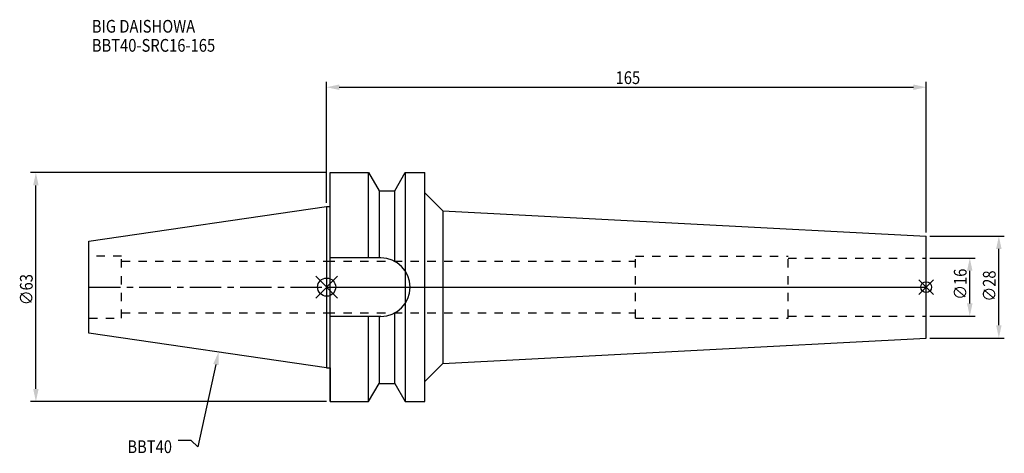
# Model space of a CAD drawing. Extents: x -84 to 186, y -46 to 74.
import ezdxf

# ---------------------------------------------------------------- set-up
doc = ezdxf.new("R2010")
doc.units = 0
doc.header["$LTSCALE"] = 23.1
doc.header["$PDMODE"] = 3
doc.header["$PDSIZE"] = 8
doc.linetypes.add('CENTER', pattern=[0.6, 0.375, -0.075, 0.075, -0.075])
doc.linetypes.add('DASHED', pattern=[0.2, 0.1, -0.1])
doc.layers.get('0').update_dxf_attribs({"linetype": 'CONTINUOUS'})
doc.layers.get('DEFPOINTS').update_dxf_attribs({"linetype": 'CONTINUOUS'})
for name, color, linetype in [('1', 4, 'CONTINUOUS'), ('2', 7, 'CONTINUOUS'), ('3', 1, 'DASHED'), ('4', 2, 'CENTER'), ('6', 5, 'CONTINUOUS'), ('NOCUT', 7, 'CONTINUOUS'), ('SK1', 4, 'CONTINUOUS'), ('SK3', 1, 'DASHED'), ('SK4', 2, 'CENTER')]:
    doc.layers.add(name, color=color, linetype=linetype)
doc.styles.get("Standard").update_dxf_attribs({"font": 'txt', "width": 0.85})
doc.dimstyles.get("Standard").update_dxf_attribs({"dimtxt": 3.5, "dimasz": 3.5, "dimexe": 1.5, "dimexo": 1, "dimtad": 1, "dimblk": '_FILLED', "dimblk1": '_FILLED', "dimblk2": '_FILLED', "dimcen": 0.09, "dimazin": 3, "dimtol": 1, "dimtp": 0.01, "dimtm": 0.01, "dimtfac": 1, "dimtofl": 0, "dimtmove": 0, "dimatfit": 3})

# ---------------------------------------------------------------- blocks, each defined once
blk = doc.blocks.new('_FILLED')
at = {"color": 0, "linetype": 'BYBLOCK'}
blk.add_solid([(0, 0), (-1, 0.214), (-1, -0.214)], dxfattribs=at)
blk = doc.blocks.new('*U13')
at = {"layer": '2', "color": 0, "width": 0.85}
blk.add_text('∅63', height=3.5, rotation=90, dxfattribs=at).set_placement((-80.88, -4.97))
blk = doc.blocks.new('*D1')
at = {"layer": '2', "color": 0}
for p, q in [((0, 31.5), (-81.5, 31.5)), ((-80, -28), (-80, 28)), ((0, -31.5), (-81.5, -31.5))]:
    blk.add_line(p, q, dxfattribs=at)
at = {"layer": 'DEFPOINTS', "color": 0}
for p in [(-80, 31.5), (1, 31.5), (1, -31.5)]:
    blk.add_point(p, dxfattribs=at)
blk.add_blockref('*U13', (0, 0))
at = {"layer": '2', "color": 0, "xscale": 3.5, "yscale": 3.5, "zscale": 3.5}
for p, rotation in [((-80, 31.5), 90), ((-80, -31.5), 270)]:
    blk.add_blockref('_FILLED', p, dxfattribs=dict(at, rotation=rotation))
blk = doc.blocks.new('*U12')
at = {"layer": '2', "color": 0, "width": 0.85}
blk.add_text('165', height=3.5, dxfattribs=at).set_placement((79.53, 55.88))
blk = doc.blocks.new('*D2')
at = {"layer": '2', "color": 0}
for p, q in [((0, 23.225), (0, 56.5)), ((3.5, 55), (161.5, 55)), ((165, 15), (165, 56.5))]:
    blk.add_line(p, q, dxfattribs=at)
at = {"layer": 'DEFPOINTS', "color": 0}
for p in [(165, 55), (0, 22.225), (165, 14)]:
    blk.add_point(p, dxfattribs=at)
blk.add_blockref('*U12', (0, 0))
at = {"layer": '2', "color": 0, "xscale": 3.5, "yscale": 3.5, "zscale": 3.5, "rotation": 180}
blk.add_blockref('_FILLED', (0, 55), dxfattribs=at)
at = {"layer": '2', "color": 0, "xscale": 3.5, "yscale": 3.5, "zscale": 3.5}
blk.add_blockref('_FILLED', (165, 55), dxfattribs=at)
blk = doc.blocks.new('*U11')
at = {"layer": '2', "color": 0, "width": 0.85}
blk.add_text('∅16', height=3.5, rotation=90, dxfattribs=at).set_placement((176.12, -3.47))
blk = doc.blocks.new('*D3')
at = {"layer": '2', "color": 0}
for p, q in [((166, 8), (178.5, 8)), ((177, -4.5), (177, 4.5)), ((166, -8), (178.5, -8))]:
    blk.add_line(p, q, dxfattribs=at)
at = {"layer": 'DEFPOINTS', "color": 0}
for p in [(165, 8), (177, 8), (165, -8)]:
    blk.add_point(p, dxfattribs=at)
blk.add_blockref('*U11', (0, 0))
at = {"layer": '2', "color": 0, "xscale": 3.5, "yscale": 3.5, "zscale": 3.5}
for p, rotation in [((177, 8), 90), ((177, -8), 270)]:
    blk.add_blockref('_FILLED', p, dxfattribs=dict(at, rotation=rotation))
blk = doc.blocks.new('*U10')
at = {"layer": '2', "color": 0, "width": 0.85}
blk.add_text('∅28', height=3.5, rotation=90, dxfattribs=at).set_placement((184.12, -3.97))
blk = doc.blocks.new('*D4')
at = {"layer": '2', "color": 0}
for p, q in [((166, 14), (186.5, 14)), ((185, -10.5), (185, 10.5)), ((166, -14), (186.5, -14))]:
    blk.add_line(p, q, dxfattribs=at)
at = {"layer": 'DEFPOINTS', "color": 0}
for p in [(165, 14), (185, 14), (165, -14)]:
    blk.add_point(p, dxfattribs=at)
blk.add_blockref('*U10', (0, 0))
at = {"layer": '2', "color": 0, "xscale": 3.5, "yscale": 3.5, "zscale": 3.5}
for p, rotation in [((185, 14), 90), ((185, -14), 270)]:
    blk.add_blockref('_FILLED', p, dxfattribs=dict(at, rotation=rotation))
blk = doc.blocks.new('*U7')
at = {"layer": '6', "width": 0.85}
for s, p in [('BIG DAISHOWA', (-64.6, 70.02)), ('BBT40-SRC16-165', (-64.6, 64.77))]:
    blk.add_text(s, height=3.5, dxfattribs=at).set_placement(p)
blk = doc.blocks.new('*U8')
at = {"layer": '6'}
blk.add_lwpolyline([(-30.47, -21.31), (-35.43, -43.91), (-37.31, -42.16), (-40.81, -42.16)], dxfattribs=at)
at = {"layer": '6', "xscale": 3.5, "yscale": 3.5, "zscale": 3.5, "rotation": 77.62430323490642}
blk.add_blockref('_FILLED', (-29.72, -17.89), dxfattribs=at)
blk = doc.blocks.new('*U9')
at = {"layer": '6', "width": 0.85}
blk.add_text('BBT40', height=3.5, dxfattribs=at).set_placement((-54.82, -45.66))

msp = doc.modelspace()

# ---------------------------------------------------------------- linework, layer by layer
for p, q in [((3, 3), (-3, -3)), ((-3, 3), (3, -3)), ((167, 2), (163, -2)), ((163, 2), (167, -2))]:
    msp.add_line(p, q)
for centre, radius in [((0, 0), 2.5), ((165, 0), 1.5)]:
    msp.add_circle(centre, radius)
at = {"layer": '1'}
for p, q in [((1, -31.5), (1, 31.5)), ((1, 31.5), (11.566, 31.5)), ((11.566, 8.05), (11.566, 31.5)), ((11.566, 31.5), (14.452, 26.5)), ((18.748, 26.5), (21.634, 31.5)), ((21.634, 31.5), (21.634, -31.5)), ((21.634, 31.5), (27, 31.5)), ((27, -31.5), (27, 31.5)), ((14.452, 26.5), (14.452, 8.05)), ((14.452, 26.5), (18.748, 26.5)), ((18.748, 7.098), (18.748, 26.5)), ((27, 25.97), (32, 20.97)), ((0, 22.225), (1, 22.225)), ((32, 20.97), (32, -20.97)), ((32, 20.97), (165, 14)), ((165, -14), (165, 14)), ((14.95, 8.05), (1, 8.05)), ((14.95, -8.05), (1, -8.05)), ((11.566, -31.5), (11.566, -8.05)), ((14.452, -8.05), (14.452, -26.5)), ((18.748, -26.5), (18.748, -7.098)), ((32, -20.97), (165, -14)), ((27, -25.97), (32, -20.97)), ((0, -22.225), (1, -22.225)), ((11.566, -31.5), (14.452, -26.5)), ((14.452, -26.5), (18.748, -26.5)), ((18.748, -26.5), (21.634, -31.5)), ((1, -31.5), (11.566, -31.5)), ((21.634, -31.5), (27, -31.5))]:
    msp.add_line(p, q, dxfattribs=at)
msp.add_arc((14.95, 0), 8.05, 270, 90, dxfattribs=at)
at = {"layer": '3'}
for p, q in [((85, 8.5), (127, 8.5)), ((85, -8.5), (85, 8.5)), ((127, -8.5), (127, 8.5)), ((0, 7.1), (85, 7.1)), ((127, 8), (165, 8)), ((0, -7.1), (85, -7.1)), ((127, -8), (165, -8)), ((85, -8.5), (127, -8.5))]:
    msp.add_line(p, q, dxfattribs=at)
at = {"layer": '4'}
msp.add_line((0, 0), (165, 0), dxfattribs=at)
at = {"layer": 'NOCUT'}
for p, q in [((0, 0), (0, -22.225)), ((0, 0), (165, 0)), ((165, -14), (165, 0)), ((32, -20.97), (165, -14)), ((27, -25.97), (32, -20.97)), ((0, -22.225), (1, -22.225)), ((1, -22.225), (1, -31.5)), ((11.566, -31.5), (14.452, -26.5)), ((14.452, -26.5), (18.748, -26.5)), ((18.748, -26.5), (21.634, -31.5)), ((27, -31.5), (27, -25.97)), ((1, -31.5), (11.566, -31.5)), ((21.634, -31.5), (27, -31.5))]:
    msp.add_line(p, q, dxfattribs=at)
at = {"layer": 'SK1'}
for p, q in [((-65.4, 12.688), (0, 22.225)), ((0, 22.225), (0, -22.225)), ((-65.4, -12.688), (-65.4, 12.688)), ((0, -22.225), (-65.4, -12.688))]:
    msp.add_line(p, q, dxfattribs=at)
at = {"layer": 'SK3'}
for p, q in [((-56.4, 8.5), (-65.4, 8.5)), ((-56.4, -8.5), (-56.4, 8.5)), ((-56.4, 7.1), (0, 7.1)), ((-56.4, -7.1), (0, -7.1)), ((-65.4, -8.5), (-56.4, -8.5))]:
    msp.add_line(p, q, dxfattribs=at)
at = {"layer": 'SK4'}
msp.add_line((-65.4, 0), (0, 0), dxfattribs=at)

# ---------------------------------------------------------------- block references
for name in ['*U7', '*U8', '*U9']:
    msp.add_blockref(name, (0, 0))

# ---------------------------------------------------------------- dimensions: what is measured, and where the dimension line sits
at = {"layer": '2'}
dim = msp.add_linear_dim(base=(165, 55), p1=(0, 22.225), p2=(165, 14), dimstyle='Standard', dxfattribs=at)
dim.commit()
dim.dimension.update_dxf_attribs({"geometry": '*D2', "text_midpoint": (83, 55), "dimtype": 128})
for base, p1, p2, picture, middle in [((-80, 31.5), (1, -31.5), (1, 31.5), '*D1', (-80, -1)), ((185, 14), (165, -14), (165, 14), '*D4', (185, 0)), ((177, 8), (165, -8), (165, 8), '*D3', (177, 0))]:
    dim = msp.add_linear_dim(base=base, p1=p1, p2=p2, angle=90, text='%%c<>', dimstyle='Standard', dxfattribs=at)
    dim.commit()
    dim.dimension.update_dxf_attribs({"geometry": picture, "text_midpoint": middle, "dimtype": 128})

doc.saveas('drawing.dxf')
